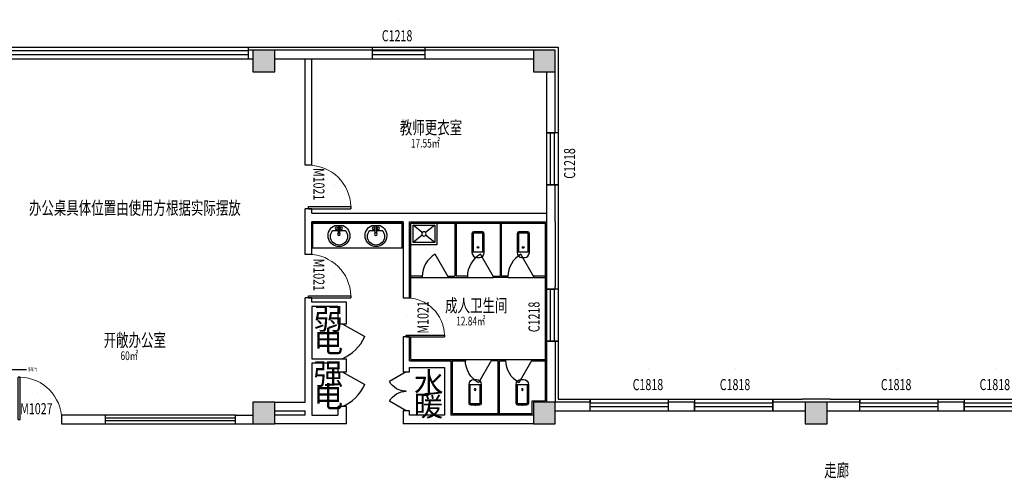
# Model space of a CAD drawing. Units: millimetres. Extents: x 1065627 to 1172932, y 228693 to 547358.
# Drawn here: x 1098412 to 1121050, y 415754 to 426305 of the extents above; entities that cross this region are included whole.
import ezdxf
from ezdxf.enums import TextEntityAlignment as Align

# ---------------------------------------------------------------- set-up
doc = ezdxf.new("R2010")
doc.units = ezdxf.units.MM
for name, color, linetype in [('A-ANNO-IDEN-TEXT', 63, 'Continuous'), ('A-ANNO-TEXT', 7, 'Continuous'), ('A-DOOR', 4, 'Continuous'), ('A-DOOR-IDEN', 6, 'Continuous'), ('P-平面-固定家具', 130, 'Continuous'), ('PUB_HATCH', 252, 'Continuous'), ('T-天花-分缝', 8, 'Continuous'), ('新块$0$J-建筑-文字', 11, 'Continuous'), ('西区一期幼儿园_AC_FP_01$0$A-DOOR', 4, 'Continuous'), ('西区一期幼儿园_AC_FP_01$0$A-FLOR-SPCL', 5, 'Continuous'), ('西区一期幼儿园_AC_FP_01$0$A-FLOR-TPTN', 4, 'Continuous'), ('西区一期幼儿园_AC_FP_01$0$A-WALL', 43, 'Continuous'), ('西区一期幼儿园_AC_FP_02$0$A-COLU-CONC', 43, 'Continuous'), ('西区一期幼儿园_AC_FP_02$0$A-DOOR', 4, 'Continuous'), ('西区一期幼儿园_AC_FP_02$0$A-FLOR-SPCL', 5, 'Continuous'), ('西区一期幼儿园_AC_FP_02$0$A-WALL', 43, 'Continuous'), ('西区一期幼儿园_AC_FP_02$0$A-WALL-INSL', 6, 'Continuous'), ('西区一期幼儿园_AC_FP_03$0$A-WALL', 43, 'Continuous'), ('西区一期幼儿园_AC_FP_04$0$A-FLOR-TPTN', 4, 'Continuous'), ('西区一期幼儿园_AC_FP_04$0$A-WALL', 43, 'Continuous')]:
    doc.layers.add(name, color=color, linetype=linetype)
doc.layers.add('B-标注-文字', color=11, linetype='Continuous', lineweight=5)
doc.styles.add('_TCH_DIM', font='SIMPLEX', dxfattribs={"bigfont": 'GBCBIG'})
doc.styles.add('_TCH_WINDOW', font='SIMPLEX', dxfattribs={"bigfont": 'GBCBIG'})
doc.styles.add('新块$0$黑体', font='simhei_0.ttf', dxfattribs={"width": 0.7})

# ---------------------------------------------------------------- blocks, each defined once
blk = doc.blocks.new('西区一期幼儿园_AC_FP_02$0$13$0$$plan$00001628')
for p, q in [((-20, 0), (20, 0)), ((20, 0), (20, -150)), ((-23, -104), (-144, -104)), ((-20, -150), (-20, 0)), ((20, -150), (-20, -150)), ((136, -104), (24, -104))]:
    blk.add_line(p, q)
blk.add_lwpolyline([(-97, 9, 5.110404), (92, 9)], format="xyb", close=True)
for centre, radius in [((-57, -52), 26.7), ((0, -190), 27.8), ((57, -52), 26.7)]:
    blk.add_circle(centre, radius)
blk.add_arc((-4, -243), 197, 135.2527, 44.7473)
blk = doc.blocks.new('西区一期幼儿园_AC_FP_02$0$$WINLIB2D$00000001')
at = {"color": 0}
for points in [[(-0.5, 0.5), (-0.5, -0.5)], [(-0.5, 0.5), (0.5, 0.5)], [(0.5, -0.5), (0.5, 0.5)], [(0.5, 0.167), (-0.5, 0.167)], [(0.5, -0.167), (-0.5, -0.167)], [(-0.5, -0.5), (0.5, -0.5)]]:
    blk.add_lwpolyline(points, dxfattribs=at)
blk = doc.blocks.new('_FZH')
blk.add_lwpolyline([(-0.5, -0.5), (0.5, -0.5), (0.5, 0.5), (-0.5, 0.5)], close=True)
at = {"layer": 'PUB_HATCH'}
blk.add_solid([(-0.5, -0.5), (0.5, -0.5), (-0.5, 0.5), (0.5, 0.5)], dxfattribs=at)
blk = doc.blocks.new('西区一期幼儿园_AC_FP_02$0$$DorLib2D$00000001')
for p, q in [((0.45, 0.975), (0.5, 0.975)), ((0.45, 0), (0.45, 0.975)), ((0.5, 0), (0.5, 0.975)), ((0.5, 0), (0.45, 0))]:
    blk.add_line(p, q)
at = {"lineweight": 13}
blk.add_arc((0.475, 0), 0.975, 91.4693, 180, dxfattribs=at)
blk = doc.blocks.new('西区一期幼儿园_AC_FP_02$0$$DorLib2D$00000231')
at = {"color": 0}
for p, q in [((-0.5, 0), (-0.25, 0.433)), ((0.5, 0), (0.25, 0.433))]:
    blk.add_line(p, q, dxfattribs=at)
for centre, start, end in [((-0.5, 0), 0, 60), ((0.5, 0), 120, 180)]:
    blk.add_arc(centre, 0.5, start, end, dxfattribs=at)
blk = doc.blocks.new('$TCHSYS$DOOR2D')
for p, q in [((0.45, 0.975), (0.5, 0.975)), ((0.45, 0), (0.45, 0.975)), ((0.5, 0), (0.45, 0)), ((0.5, 0), (0.5, 0.975))]:
    blk.add_line(p, q)
at = {"lineweight": 13}
blk.add_arc((0.475, 0), 0.975, 91.469283581, 180, dxfattribs=at)
blk = doc.blocks.new('新块$0$房间名称')
at = {"layer": '新块$0$J-建筑-文字', "style": '新块$0$黑体', "width": 0.7}
for tag, height, p in [('房间名称', 5, (-0.19, 1.02)), ('房间面积', 3, (0.01, -3.83))]:
    blk.add_attdef(tag, text='', height=height, dxfattribs=at).set_placement(p, align=Align.CENTER)
blk = doc.blocks.new('西区一期幼儿园_AC_FP_02$0$_LV12')
for p, q in [((-250, -50), (-39, -219)), ((39, -219), (250, -50)), ((-250, -450), (-39, -281)), ((39, -281), (250, -450))]:
    blk.add_line(p, q)
for points in [[(300, -500), (300, 0), (-300, 0), (-300, -500)], [(250, -450), (250, -50), (-250, -50), (-250, -450)]]:
    blk.add_lwpolyline(points, close=True)
blk.add_circle((0, -250), 50)
blk = doc.blocks.new('西区一期幼儿园_AC_FP_01$0$$DorLib2D$00000228')
at = {"color": 0}
blk.add_line((0.5, 0), (0, 0.866), dxfattribs=at)
blk.add_arc((0.5, 0), 1, 120, 180, dxfattribs=at)
blk = doc.blocks.new('西区一期幼儿园_AC_FP_02$0$$lvtry$00000200')
for p, q in [((-140, -40), (-140, -480)), ((-110, -40), (-110, -470)), ((100, 0), (-100, 0)), ((100, -30), (-100, -30)), ((110, -470), (110, -40)), ((140, -480), (140, -40)), ((140, -470), (-140, -470)), ((-30, -590), (30, -590))]:
    blk.add_line(p, q)
blk.add_circle((0, -359), 20)
for centre, radius, start, end in [((-100, -40), 40, 90, 180), ((-100, -40), 10, 90, 180), ((100, -40), 40, 0, 90), ((100, -40), 10, 0, 90), ((-30, -480), 110, 180, 270), ((30, -480), 110, 270, 0)]:
    blk.add_arc(centre, radius, start, end)
blk.add_point((0, 0))
blk = doc.blocks.new('西区一期幼儿园_AC_FP_01$0$$lvtry$00000200')
for p, q in [((-140, -40), (-140, -480)), ((-110, -40), (-110, -470)), ((100, 0), (-100, 0)), ((100, -30), (-100, -30)), ((110, -470), (110, -40)), ((140, -480), (140, -40)), ((140, -470), (-140, -470)), ((-30, -590), (30, -590))]:
    blk.add_line(p, q)
blk.add_circle((0, -359), 20)
for centre, radius, start, end in [((-100, -40), 40, 90, 180), ((-100, -40), 10, 90, 180), ((100, -40), 40, 0, 90), ((100, -40), 10, 0, 90), ((-30, -480), 110, 180, 270), ((30, -480), 110, 270, 0)]:
    blk.add_arc(centre, radius, start, end)
blk.add_point((0, 0))
blk = doc.blocks.new('西区一期幼儿园_AC_FP_01$0$$WINLIB2D$00000001')
at = {"color": 0}
for points in [[(-0.5, 0.5), (-0.5, -0.5)], [(-0.5, 0.5), (0.5, 0.5)], [(0.5, -0.5), (0.5, 0.5)], [(0.5, 0.167), (-0.5, 0.167)], [(0.5, -0.167), (-0.5, -0.167)], [(-0.5, -0.5), (0.5, -0.5)]]:
    blk.add_lwpolyline(points, dxfattribs=at)
blk = doc.blocks.new('REYRTU')
at = {"layer": '西区一期幼儿园_AC_FP_01$0$A-DOOR'}
for p, q in [((1339571, 492046), (1339571, 492316)), ((1339571, 492316), (1345021, 492316)), ((1345021, 492226), (1339571, 492226)), ((1345021, 492046), (1345021, 492316)), ((1345021, 492136), (1339571, 492136)), ((1339571, 492046), (1345021, 492046))]:
    blk.add_line(p, q, dxfattribs=at)

msp = doc.modelspace()

# ---------------------------------------------------------------- linework, layer by layer
at = {"layer": 'A-ANNO-IDEN-TEXT'}
msp.add_line((1098104.3, 418259.2), (1098564.3, 418259.2), dxfattribs=at)
at = {"layer": 'P-平面-固定家具', "color": 6}
for p, q in [((1105155.3, 421055.5), (1105155.3, 421625.5)), ((1105155.3, 421625.5), (1107195.3, 421625.5)), ((1107195.3, 421625.5), (1107195.3, 421055.5)), ((1107405.3, 421625.5), (1110495.3, 421625.5)), ((1107405.3, 419905.5), (1107405.3, 421625.5)), ((1110495.3, 421625.5), (1110495.3, 417535.5)), ((1105155.3, 421055.5), (1105125.3, 421055.5)), ((1107195.3, 421055.5), (1107225.3, 421055.5)), ((1107375.3, 419905.5), (1107405.3, 419905.5)), ((1107375.3, 419005.5), (1107405.3, 419005.5)), ((1107405.3, 418485.5), (1107405.3, 419005.5)), ((1107405.3, 418485.5), (1108355.3, 418485.5)), ((1108355.3, 418485.5), (1108355.3, 417235.5)), ((1110195.3, 417235.5), (1110195.3, 417535.5)), ((1110195.3, 417535.5), (1110495.3, 417535.5)), ((1110195.3, 417235.5), (1108355.3, 417235.5))]:
    msp.add_line(p, q, dxfattribs=at)
at = {"layer": 'P-平面-固定家具'}
for q in [(1109305.3, 420375.5), (1110235.3, 420375.5)]:
    msp.add_line((1109635.3, 420375.5), q, dxfattribs=at)
at = {"layer": '西区一期幼儿园_AC_FP_01$0$A-DOOR'}
msp.add_lwpolyline([(1103375.3, 417205.5), (1100375.3, 417205.5), (1100375.3, 417005.5), (1103375.3, 417005.5)], close=True, dxfattribs=at)
at = {"layer": '西区一期幼儿园_AC_FP_01$0$A-FLOR-TPTN'}
for p, q in [((1108415.3, 421625.5), (1108415.3, 420405.5)), ((1108445.3, 421625.5), (1108445.3, 420405.5)), ((1109455.3, 421625.5), (1109455.3, 420405.5)), ((1109485.3, 421625.5), (1109485.3, 420405.5)), ((1107665.3, 420405.5), (1107405.3, 420405.5)), ((1107665.3, 420405.5), (1107665.3, 420375.5)), ((1108265.3, 420375.5), (1108265.3, 420405.5)), ((1108265.3, 420405.5), (1108415.3, 420405.5)), ((1108705.3, 420405.5), (1108445.3, 420405.5)), ((1108705.3, 420405.5), (1108705.3, 420375.5)), ((1109305.3, 420375.5), (1109305.3, 420405.5)), ((1109305.3, 420405.5), (1109455.3, 420405.5)), ((1109635.3, 420405.5), (1109485.3, 420405.5)), ((1109635.3, 420375.5), (1109635.3, 420405.5)), ((1110495.3, 420405.5), (1110235.3, 420405.5)), ((1110235.3, 420405.5), (1110235.3, 420375.5)), ((1107405.3, 420375.5), (1108265.3, 420375.5)), ((1108265.3, 420375.5), (1109305.3, 420375.5)), ((1110235.3, 420375.5), (1110495.3, 420375.5)), ((1108355.3, 418485.5), (1110495.3, 418485.5)), ((1108355.3, 418455.5), (1108660.3, 418455.5)), ((1108660.3, 418485.5), (1108660.3, 418455.5)), ((1109260.3, 418455.5), (1109260.3, 418485.5)), ((1109410.3, 418455.5), (1109260.3, 418455.5)), ((1109410.3, 417235.5), (1109410.3, 418455.5)), ((1109440.3, 417235.5), (1109440.3, 418455.5)), ((1109440.3, 418455.5), (1109590.3, 418455.5)), ((1109590.3, 418455.5), (1109590.3, 418485.5)), ((1110190.3, 418485.5), (1110190.3, 418455.5)), ((1110190.3, 418455.5), (1110495.3, 418455.5))]:
    msp.add_line(p, q, dxfattribs=at)
at = {"layer": '西区一期幼儿园_AC_FP_01$0$A-WALL'}
for p, q in [((1100375.3, 417205.5), (1099375.3, 417205.5)), ((1099375.3, 417205.5), (1099375.3, 417005.5)), ((1099375.3, 417005.5), (1100375.3, 417005.5))]:
    msp.add_line(p, q, dxfattribs=at)
at = {"layer": '西区一期幼儿园_AC_FP_02$0$A-DOOR'}
for p, q in [((1103375.3, 417135.5), (1100375.3, 417135.5)), ((1103375.3, 417075.5), (1100375.3, 417075.5))]:
    msp.add_line(p, q, dxfattribs=at)
at = {"layer": '西区一期幼儿园_AC_FP_02$0$A-FLOR-SPCL'}
msp.add_lwpolyline([(1105125.3, 421055.5), (1107225.3, 421055.5), (1107225.3, 421655.5), (1105125.3, 421655.5)], close=True, dxfattribs=at)
at = {"layer": '西区一期幼儿园_AC_FP_02$0$A-WALL'}
for p, q in [((1103775.3, 425605.5), (1103675.3, 425605.5)), ((1103675.3, 425405.5), (1103775.3, 425405.5)), ((1110225.3, 425605.5), (1104275.3, 425605.5)), ((1104275.3, 425405.5), (1110225.3, 425405.5)), ((1104975.3, 422955.5), (1104975.3, 425405.5)), ((1105125.3, 422952.7), (1105125.3, 425405.5)), ((1110525.3, 425105.5), (1110525.3, 423705.5)), ((1110725.3, 423705.5), (1110725.3, 425105.5)), ((1110525.3, 423705.5), (1110725.3, 423705.5)), ((1110725.3, 422505.5), (1110525.3, 422505.5)), ((1110525.3, 422505.5), (1110525.3, 421655.5)), ((1110725.3, 421655.5), (1110725.3, 422505.5)), ((1105125.3, 421855.5), (1105125.3, 421955.5)), ((1105125.3, 421855.5), (1110525.3, 421855.5)), ((1105125.3, 421655.5), (1107225.3, 421655.5)), ((1107225.3, 421655.5), (1107225.3, 419905.5)), ((1107375.3, 419905.5), (1107375.3, 421655.5)), ((1107375.3, 421655.5), (1110525.3, 421655.5)), ((1110525.3, 421655.5), (1110525.3, 420170.5)), ((1110725.3, 421655.5), (1110725.3, 420170.5)), ((1110525.3, 420170.5), (1110525.3, 420105.5)), ((1110525.3, 420105.5), (1110725.3, 420105.5)), ((1110725.3, 420105.5), (1110725.3, 420170.5)), ((1107225.3, 419905.5), (1107375.3, 419905.5)), ((1107375.3, 419005.5), (1107225.3, 419005.5)), ((1107225.3, 419005.5), (1107225.3, 418355.5)), ((1107375.3, 418455.5), (1107375.3, 419005.5)), ((1110725.3, 418905.5), (1110525.3, 418905.5)), ((1110525.3, 418890.5), (1110525.3, 417505.5)), ((1110725.3, 418890.5), (1110725.3, 418905.5)), ((1110725.3, 418890.5), (1110725.3, 417505.5)), ((1107375.3, 418455.5), (1108325.3, 418455.5)), ((1108325.3, 418455.5), (1108325.3, 417205.5)), ((1110525.3, 418485.5), (1110525.3, 418470.5)), ((1107225.3, 418355.5), (1107225.3, 418205.5)), ((1107225.3, 418205.5), (1107375.3, 418205.5)), ((1107375.3, 418305.5), (1108175.3, 418305.5)), ((1108175.3, 418305.5), (1108175.3, 417205.5)), ((1111525.3, 417505.5), (1110725.3, 417505.5)), ((1111525.3, 417305.5), (1111525.3, 417505.5)), ((1113925.3, 417505.5), (1113325.3, 417505.5)), ((1113325.3, 417505.5), (1113325.3, 417305.5)), ((1113925.3, 417305.5), (1113925.3, 417505.5)), ((1116475.3, 417505.5), (1115725.3, 417505.5)), ((1115725.3, 417505.5), (1115725.3, 417305.5)), ((1117725.3, 417505.5), (1116975.3, 417505.5)), ((1117725.3, 417305.5), (1117725.3, 417505.5)), ((1120125.3, 417505.5), (1119525.3, 417505.5)), ((1119525.3, 417505.5), (1119525.3, 417305.5)), ((1120125.3, 417305.5), (1120125.3, 417505.5)), ((1107375.3, 417305.5), (1107225.3, 417305.5)), ((1107225.3, 417305.5), (1107225.3, 417005.5)), ((1107375.3, 417205.5), (1107375.3, 417305.5)), ((1110725.3, 417305.5), (1111525.3, 417305.5)), ((1113325.3, 417305.5), (1113925.3, 417305.5)), ((1115725.3, 417305.5), (1116475.3, 417305.5)), ((1116975.3, 417305.5), (1117725.3, 417305.5)), ((1119525.3, 417305.5), (1120125.3, 417305.5)), ((1105925.3, 417005.5), (1104275.3, 417005.5)), ((1110225.3, 417005.5), (1107225.3, 417005.5)), ((1108175.3, 417205.5), (1107375.3, 417205.5)), ((1110225.3, 417205.5), (1108325.3, 417205.5))]:
    msp.add_line(p, q, dxfattribs=at)
at = {"layer": '西区一期幼儿园_AC_FP_02$0$A-WALL-INSL'}
for p, q in [((1103675.3, 425675.5), (1110795.3, 425675.5)), ((1110795.3, 425675.5), (1110795.3, 423705.5)), ((1110795.3, 423705.5), (1110725.3, 423705.5)), ((1110795.3, 422505.5), (1110725.3, 422505.5)), ((1110795.3, 422505.5), (1110795.3, 421655.5)), ((1110795.3, 421655.5), (1110795.3, 420170.5)), ((1110795.3, 420105.5), (1110725.3, 420105.5)), ((1110795.3, 420170.5), (1110795.3, 420105.5)), ((1110795.3, 418905.5), (1110725.3, 418905.5)), ((1110795.3, 418905.5), (1110795.3, 418890.5)), ((1110795.3, 418890.5), (1110795.3, 417575.5)), ((1110795.3, 417575.5), (1111525.3, 417575.5)), ((1111525.3, 417575.5), (1111525.3, 417505.5)), ((1113325.3, 417575.5), (1113325.3, 417505.5)), ((1113325.3, 417575.5), (1113925.3, 417575.5)), ((1113925.3, 417575.5), (1113925.3, 417505.5)), ((1115725.3, 417575.5), (1115725.3, 417505.5)), ((1115725.3, 417575.5), (1116405.3, 417575.5)), ((1117045.3, 417575.5), (1116405.3, 417575.5)), ((1117045.3, 417575.5), (1117725.3, 417575.5)), ((1117725.3, 417575.5), (1117725.3, 417505.5)), ((1119525.3, 417575.5), (1119525.3, 417505.5)), ((1119525.3, 417575.5), (1120125.3, 417575.5)), ((1120125.3, 417575.5), (1120125.3, 417505.5))]:
    msp.add_line(p, q, dxfattribs=at)
at = {"layer": '西区一期幼儿园_AC_FP_03$0$A-WALL'}
for p, q in [((1107375.3, 418205.5), (1107375.3, 418305.5)), ((1104975.3, 417205.5), (1104275.3, 417205.5))]:
    msp.add_line(p, q, dxfattribs=at)
at = {"layer": '西区一期幼儿园_AC_FP_04$0$A-FLOR-TPTN'}
for p, q in [((1105825.3, 419305.5), (1106344.9, 419013.9)), ((1105825.3, 418205.5), (1106344.9, 417913.9))]:
    msp.add_line(p, q, dxfattribs=at)
for centre in [(1105457.8, 419400.9), (1105457.8, 418300.9)]:
    msp.add_arc(centre, 967.8, 292.31466, 336.43481, dxfattribs=at)
at = {"layer": '西区一期幼儿园_AC_FP_04$0$A-WALL'}
for p, q in [((1105125.3, 422955.5), (1104975.3, 422955.5)), ((1104975.3, 420905.5), (1104975.3, 421955.5)), ((1105125.3, 421955.5), (1104975.3, 421955.5)), ((1105125.3, 420905.5), (1105125.3, 421655.5)), ((1105125.3, 420905.5), (1104975.3, 420905.5)), ((1104975.3, 417505.5), (1104975.3, 419905.5)), ((1105125.3, 419905.5), (1104975.3, 419905.5)), ((1105125.3, 419805.5), (1105125.3, 419905.5)), ((1105925.3, 419805.5), (1105125.3, 419805.5)), ((1105925.3, 419305.5), (1105925.3, 419805.5)), ((1105725.3, 419705.5), (1105125.3, 419705.5)), ((1105125.3, 419705.5), (1105125.3, 418505.5)), ((1105725.3, 419705.5), (1105725.3, 419305.5)), ((1105725.3, 419305.5), (1105925.3, 419305.5)), ((1105125.3, 418505.5), (1105925.3, 418505.5)), ((1105125.3, 418405.5), (1105125.3, 417205.5)), ((1105725.3, 418405.5), (1105125.3, 418405.5)), ((1105725.3, 418405.5), (1105725.3, 418205.5)), ((1105925.3, 418205.5), (1105925.3, 418505.5)), ((1105725.3, 418205.5), (1105925.3, 418205.5)), ((1104275.3, 417505.5), (1104975.3, 417505.5)), ((1104275.3, 417305.5), (1104975.3, 417305.5)), ((1104975.3, 417205.5), (1104975.3, 417305.5)), ((1105925.3, 417405.5), (1105725.3, 417405.5)), ((1105725.3, 417405.5), (1105725.3, 417205.5)), ((1105925.3, 417005.5), (1105925.3, 417405.5)), ((1103375.3, 417205.5), (1103775.3, 417205.5)), ((1103375.3, 417005.5), (1103775.3, 417005.5)), ((1104975.3, 417205.5), (1104275.3, 417205.5)), ((1105125.3, 417205.5), (1105725.3, 417205.5))]:
    msp.add_line(p, q, dxfattribs=at)

# ---------------------------------------------------------------- block references
at = {"layer": 'A-DOOR'}
ref = msp.add_blockref('$TCHSYS$DOOR2D', (1107110.5, 426305.2), dxfattribs=dict(at, xscale=0.01, yscale=0.01, zscale=0.01))
ref.add_attrib('A', 'C1218', (1106737.7, 425807.8), dxfattribs={"layer": 'A-DOOR-IDEN', "height": 255, "style": '_TCH_WINDOW', "width": 0.705882})
ref = msp.add_blockref('$TCHSYS$DOOR2D', (1110685.5, 423019.6), dxfattribs=dict(at, xscale=0.01, yscale=0.01, zscale=0.01, rotation=89.99999996291416))
ref.add_attrib('A', 'C1218', (1111182.9, 422646.7), dxfattribs={"layer": 'A-DOOR-IDEN', "height": 255, "rotation": 90, "style": '_TCH_WINDOW', "width": 0.705882})
ref = msp.add_blockref('$TCHSYS$DOOR2D', (1105660.9, 422486), dxfattribs=dict(at, xscale=0.01, yscale=0.01, zscale=0.01, rotation=269.9999999629141))
ref.add_attrib('A', 'M1021', (1105163.5, 422893.2), dxfattribs={"layer": 'A-DOOR-IDEN', "height": 255, "rotation": 270, "style": '_TCH_WINDOW', "width": 0.705882})
ref = msp.add_blockref('$TCHSYS$DOOR2D', (1105660.9, 420400.7), dxfattribs=dict(at, xscale=0.01, yscale=0.01, zscale=0.01, rotation=269.9999999629141))
ref.add_attrib('A', 'M1021', (1105163.5, 420807.8), dxfattribs={"layer": 'A-DOOR-IDEN', "height": 255, "rotation": 270, "style": '_TCH_WINDOW', "width": 0.705882})
ref = msp.add_blockref('$TCHSYS$DOOR2D', (1107313.9, 419491.7), dxfattribs=dict(at, xscale=0.01, yscale=0.01, zscale=0.01, rotation=89.99999996291416))
ref.add_attrib('A', 'M1021', (1107811.4, 419084.6), dxfattribs={"layer": 'A-DOOR-IDEN', "height": 255, "rotation": 90, "style": '_TCH_WINDOW', "width": 0.705882})
ref = msp.add_blockref('$TCHSYS$DOOR2D', (1109867.3, 419487.7), dxfattribs=dict(at, xscale=0.01, yscale=0.01, zscale=0.01, rotation=89.99999996291416))
ref.add_attrib('A', 'C1218', (1110364.8, 419114.8), dxfattribs={"layer": 'A-DOOR-IDEN', "height": 255, "rotation": 90, "style": '_TCH_WINDOW', "width": 0.705882})
ref = msp.add_blockref('$TCHSYS$DOOR2D', (1112878.5, 418280.1), dxfattribs=dict(at, xscale=0.01, yscale=0.01, zscale=0.01))
ref.add_attrib('A', 'C1818', (1112505.6, 417782.6), dxfattribs={"layer": 'A-DOOR-IDEN', "height": 255, "style": '_TCH_WINDOW', "width": 0.705882})
ref = msp.add_blockref('$TCHSYS$DOOR2D', (1114880.8, 418280.1), dxfattribs=dict(at, xscale=0.01, yscale=0.01, zscale=0.01))
ref.add_attrib('A', 'C1818', (1114507.9, 417782.6), dxfattribs={"layer": 'A-DOOR-IDEN', "height": 255, "style": '_TCH_WINDOW', "width": 0.705882})
ref = msp.add_blockref('$TCHSYS$DOOR2D', (1118584.8, 418280.1), dxfattribs=dict(at, xscale=0.01, yscale=0.01, zscale=0.01))
ref.add_attrib('A', 'C1818', (1118211.9, 417782.6), dxfattribs={"layer": 'A-DOOR-IDEN', "height": 255, "style": '_TCH_WINDOW', "width": 0.705882})
ref = msp.add_blockref('$TCHSYS$DOOR2D', (1120854.3, 418280.1), dxfattribs=dict(at, xscale=0.01, yscale=0.01, zscale=0.01))
ref.add_attrib('A', 'C1818', (1120481.5, 417782.6), dxfattribs={"layer": 'A-DOOR-IDEN', "height": 255, "style": '_TCH_WINDOW', "width": 0.705882})
ref = msp.add_blockref('$TCHSYS$DOOR2D', (1098830.2, 417724.9), dxfattribs=dict(at, xscale=0.01, yscale=0.01, zscale=0.01))
ref.add_attrib('A', 'M1027', (1098423, 417227.4), dxfattribs={"layer": 'A-DOOR-IDEN', "height": 255, "style": '_TCH_WINDOW', "width": 0.705882})
at = {"layer": 'B-标注-文字', "lineweight": -3}
ref = msp.add_blockref('新块$0$房间名称', (1107771.8, 423607.8), dxfattribs=dict(at, xscale=-62.50000000000001, yscale=62.50000000000001, zscale=62.5))
ref.add_attrib('房间面积', '17.55㎡', dxfattribs={"layer": '0', "height": 200, "style": '新块$0$黑体', "width": 0.7}).set_placement((1107741.6, 423363.8), align=Align.CENTER)
ref.add_attrib('房间名称', '教师更衣室', dxfattribs={"layer": '0', "height": 300, "style": '新块$0$黑体', "width": 0.7}).set_placement((1107868.5, 423671.8), align=Align.CENTER)
ref = msp.add_blockref('新块$0$房间名称', (1100962.3, 421759.5), dxfattribs=dict(at, xscale=-62.50000000000001, yscale=62.50000000000001, zscale=62.5))
ref.add_attrib('房间名称', '办公桌具体位置由使用方根据实际摆放', dxfattribs={"layer": '0', "height": 300, "style": '新块$0$黑体', "width": 0.7}).set_placement((1101059.1, 421823.4), align=Align.CENTER)
ref = msp.add_blockref('新块$0$房间名称', (1108813.1, 419514.8), dxfattribs=dict(at, xscale=-62.50000000000001, yscale=62.50000000000001, zscale=62.5))
ref.add_attrib('房间面积', '12.84㎡', dxfattribs={"layer": '0', "height": 200, "style": '新块$0$黑体', "width": 0.7}).set_placement((1108782.9, 419270.7), align=Align.CENTER)
ref.add_attrib('房间名称', '成人卫生间', dxfattribs={"layer": '0', "height": 300, "style": '新块$0$黑体', "width": 0.7}).set_placement((1108909.8, 419578.7), align=Align.CENTER)
ref = msp.add_blockref('新块$0$房间名称', (1100961.6, 418719), dxfattribs=dict(at, xscale=-62.50000000000001, yscale=62.50000000000001, zscale=62.5))
ref.add_attrib('房间面积', '60㎡', dxfattribs={"layer": '0', "height": 200, "style": '新块$0$黑体', "width": 0.7}).set_placement((1100931.4, 418475), align=Align.CENTER)
ref.add_attrib('房间名称', '开敞办公室', dxfattribs={"layer": '0', "height": 300, "style": '新块$0$黑体', "width": 0.7}).set_placement((1101058.3, 418782.9), align=Align.CENTER)
ref = msp.add_blockref('新块$0$房间名称', (1117097.2, 415723.8), dxfattribs=dict(at, xscale=-62.50000000000001, yscale=62.50000000000001, zscale=62.5))
ref.add_attrib('房间名称', '走廊', dxfattribs={"layer": '0', "height": 300, "style": '新块$0$黑体', "width": 0.7}).set_placement((1117194, 415787.7), align=Align.CENTER)
at = {"layer": 'T-天花-分缝'}
msp.add_blockref('REYRTU', (-241345.7, -66640.8), dxfattribs=at)
at = {"layer": '西区一期幼儿园_AC_FP_01$0$A-DOOR'}
for name, p, xscale, yscale, zscale in [('西区一期幼儿园_AC_FP_01$0$$WINLIB2D$00000001', (1107125.3, 425540.5), 1200, -270, 270), ('西区一期幼儿园_AC_FP_01$0$$DorLib2D$00000228', (1107965.3, 420390.5), 600, 600, 30), ('西区一期幼儿园_AC_FP_01$0$$DorLib2D$00000228', (1109005.3, 420390.5), 600, 600, 30), ('西区一期幼儿园_AC_FP_01$0$$DorLib2D$00000228', (1109935.3, 420390.5), 600, 600, 30), ('西区一期幼儿园_AC_FP_01$0$$DorLib2D$00000228', (1108960.3, 418470.5), 600, -600, 30), ('西区一期幼儿园_AC_FP_01$0$$DorLib2D$00000228', (1109890.3, 418470.5), 600, -600, 30)]:
    msp.add_blockref(name, p, dxfattribs=dict(at, xscale=xscale, yscale=yscale, zscale=zscale))
at = {"layer": '西区一期幼儿园_AC_FP_01$0$A-FLOR-SPCL', "xscale": -1, "rotation": 180}
for p in [(1108882.8, 417435.5), (1109967.8, 417435.5)]:
    msp.add_blockref('西区一期幼儿园_AC_FP_01$0$$lvtry$00000200', p, dxfattribs=at)
at = {"layer": '西区一期幼儿园_AC_FP_02$0$A-COLU-CONC', "xscale": 500, "yscale": 500, "zscale": 500}
for p in [(1104025.3, 425355.5), (1110475.3, 425355.5), (1104025.3, 417255.5), (1110475.3, 417255.5), (1116725.3, 417255.5)]:
    msp.add_blockref('_FZH', p, dxfattribs=at)
at = {"layer": '西区一期幼儿园_AC_FP_02$0$A-DOOR'}
for name, p, xscale, yscale, zscale, rotation in [('西区一期幼儿园_AC_FP_02$0$$WINLIB2D$00000001', (1110660.3, 423105.5), 1200, 270, 270, 270.0000000000009), ('西区一期幼儿园_AC_FP_02$0$$DorLib2D$00000001', (1105050.3, 422455.5), -1000, -1000, 200, 90), ('西区一期幼儿园_AC_FP_02$0$$DorLib2D$00000001', (1105050.3, 420405.5), -1000, -1000, 200, 90), ('西区一期幼儿园_AC_FP_02$0$$WINLIB2D$00000001', (1110660.3, 419505.5), 1200, 270, 270, 270), ('西区一期幼儿园_AC_FP_02$0$$DorLib2D$00000001', (1107300.3, 419455.5), 900, 900, 150, 269.999999999999), ('西区一期幼儿园_AC_FP_02$0$$DorLib2D$00000231', (1107300.3, 417755.5), 900, -900, 150, 270), ('西区一期幼儿园_AC_FP_02$0$$DorLib2D$00000001', (1098875.3, 417105.5), 1000, -1000, 200, 180)]:
    msp.add_blockref(name, p, dxfattribs=dict(at, xscale=xscale, yscale=yscale, zscale=zscale, rotation=rotation))
at = {"layer": '西区一期幼儿园_AC_FP_02$0$A-DOOR', "xscale": 1800, "zscale": 270}
for p, yscale in [((1112425.3, 417440.5), -270), ((1114825.3, 417440.5), 270), ((1118625.3, 417440.5), -270), ((1121025.3, 417440.5), 270)]:
    msp.add_blockref('西区一期幼儿园_AC_FP_02$0$$WINLIB2D$00000001', p, dxfattribs=dict(at, yscale=yscale))
at = {"layer": '西区一期幼儿园_AC_FP_02$0$A-FLOR-SPCL', "extrusion": (0, 0, -1), "zscale": -1}
for p in [(-1105750.3, 421560.3), (-1106600.3, 421560.3)]:
    msp.add_blockref('西区一期幼儿园_AC_FP_02$0$13$0$$plan$00001628', p, dxfattribs=at)
at = {"layer": '西区一期幼儿园_AC_FP_02$0$A-FLOR-SPCL', "xscale": -1}
msp.add_blockref('西区一期幼儿园_AC_FP_02$0$_LV12', (1107705.3, 421625.5), dxfattribs=at)
at = {"layer": '西区一期幼儿园_AC_FP_02$0$A-FLOR-SPCL', "color": 251, "lineweight": 9}
for p in [(1108950.3, 421425.5), (1109990.3, 421425.5)]:
    msp.add_blockref('西区一期幼儿园_AC_FP_02$0$$lvtry$00000200', p, dxfattribs=at)

# ---------------------------------------------------------------- texts
at = {"layer": 'A-ANNO-TEXT', "color": 251, "lineweight": 9, "style": '_TCH_DIM'}
for s, p in [('弱', (1105170.7, 419177.6)), ('电', (1105170.7, 418649.2)), ('强', (1105170.7, 417910.7)), ('电', (1105170.7, 417382.3))]:
    msp.add_text(s, height=496.1, dxfattribs=at).set_placement(p)
at = {"layer": 'A-ANNO-TEXT', "style": '_TCH_DIM'}
for s, p in [('水', (1107481.4, 417698.6)), ('暖', (1107472.8, 417183.4))]:
    msp.add_text(s, height=496.1, dxfattribs=at).set_placement(p)
at = {"layer": '新块$0$J-建筑-文字', "lineweight": -3, "style": '新块$0$黑体', "width": 0.7}
msp.add_text('隐形门', height=75, rotation=0.00767, dxfattribs=at).set_placement((1098594.8, 418222.6))

doc.saveas('drawing.dxf')
